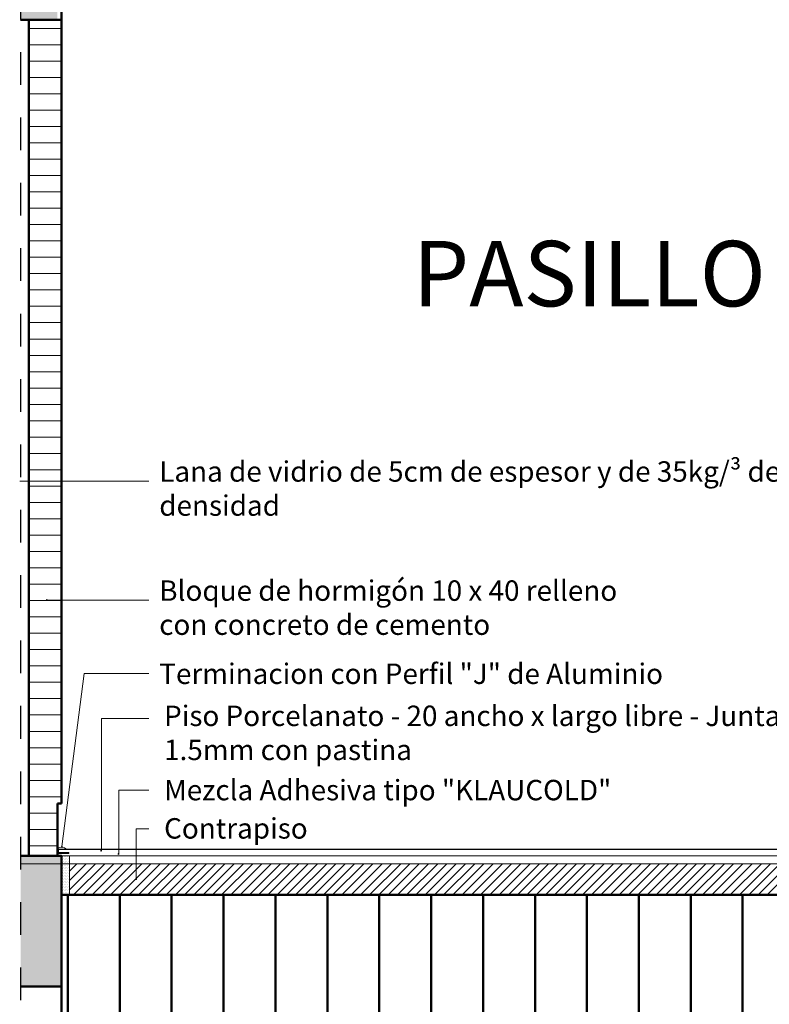
# Model space of a CAD drawing. Units: millimetres. Extents: x 2062 to 2240, y 1225 to 1263.
# Drawn here: x 2202 to 2204, y 1250 to 1253 of the extents above; entities that cross this region are included whole.
import ezdxf

# ---------------------------------------------------------------- set-up
doc = ezdxf.new("R2010")
doc.units = ezdxf.units.MM
doc.header["$LTSCALE"] = 0.02
doc.linetypes.add('DASHDOT2', pattern=[0.5, 0.25, -0.125, 0, -0.125])
doc.layers.add('02', color=1, linetype='Continuous')
for name, color, linetype, lineweight in [('A-Muros de Bloque', 5, 'Continuous', 50), ('C-Carpinteria', 2, 'Continuous', 9), ('E-Mobiliario', 251, 'Continuous', 9), ('Hacth muros', 251, 'Continuous', 9), ('J-En Vista', 2, 'Continuous', 25), ('TEXTOS_P00', 1, 'Continuous', 13)]:
    doc.layers.add(name, color=color, linetype=linetype, lineweight=lineweight)
doc.styles.add('MARU', font='swisse.ttf')

msp = doc.modelspace()

# ---------------------------------------------------------------- hatches: boundary and pattern name
at = {"layer": 'A-Muros de Bloque'}
h = msp.add_hatch(dxfattribs=at)
h.set_pattern_fill('LINE', color=252, scale=0.05, angle=90)
h.set_pattern_definition([(90, (225.25138, -78.29082), (-0.15875, 1e-17), [])])
h.paths.add_polyline_path([(2208.5782, 1249.6211), (2208.5782, 1250.3348), (2201.8282, 1250.3348), (2201.8282, 1249.6211), (2202.1073, 1249.46), (2202.1073, 1249.3114), (2201.7032, 1249.3114), (2201.7032, 1249.0648), (2208.7032, 1249.0648), (2208.7032, 1249.3114), (2208.2992, 1249.3114), (2208.2992, 1249.46)])
h.paths.add_polyline_path([(2215.7032, 1252.2475), (2215.2632, 1252.2475), (2215.2632, 1252.4232), (2214.9532, 1252.4232), (2214.9532, 1252.5989), (2214.6432, 1252.5989), (2214.6432, 1252.7746), (2214.3332, 1252.7746), (2214.3332, 1252.9503), (2212.9132, 1252.9503), (2212.9132, 1253.126), (2212.6032, 1253.126), (2212.6032, 1253.3017), (2212.2932, 1253.3017), (2212.2932, 1253.4774), (2211.9832, 1253.4774), (2211.9832, 1253.6531), (2211.6732, 1253.6531), (2211.6732, 1253.8288), (2210.2532, 1253.8288), (2210.2532, 1254.0045), (2209.9432, 1254.0045), (2209.9432, 1254.1802), (2209.6332, 1254.1802), (2209.6332, 1254.3559), (2209.3232, 1254.3559), (2209.3232, 1254.5316), (2209.0132, 1254.5316), (2209.0132, 1254.7073), (2208.8032, 1254.7073), (2208.8032, 1250.4548), (2208.8282, 1250.4548), (2208.8282, 1249.6211), (2209.1073, 1249.46), (2209.1073, 1249.3114), (2208.7032, 1249.3114), (2208.7032, 1249.0648), (2215.7032, 1249.0648)])
h.paths.add_polyline_path([(2220.2732, 1250.8421), (2219.9632, 1250.8421), (2219.9632, 1251.0176), (2219.6532, 1251.0176), (2219.6532, 1251.1933), (2218.2332, 1251.1933), (2218.2332, 1251.369), (2217.9232, 1251.369), (2217.9232, 1251.5447), (2217.6132, 1251.5447), (2217.6132, 1251.7204), (2217.3032, 1251.7204), (2217.3032, 1251.8961), (2216.9932, 1251.8961), (2216.9932, 1252.0718), (2215.5732, 1252.0718), (2215.7032, 1252.0718), (2215.7032, 1249.0648), (2220.7032, 1249.0648), (2220.7032, 1250.4548), (2220.5532, 1250.4548), (2220.5532, 1250.6648), (2220.2732, 1250.6648)])
h.paths.add_polyline_path([(2225.7032, 1250.3348), (2220.5532, 1250.3348), (2220.5532, 1250.4548), (2220.7032, 1250.4548), (2220.7032, 1249.0648), (2225.7032, 1249.0648)])
h.paths.add_polyline_path([(2239.7943, 1250.3048), (2233.5996, 1250.3048), (2233.5224, 1250.1416), (2233.0549, 1250.1416), (2233.0549, 1250.3348), (2225.7032, 1250.3348), (2225.7032, 1249.0648), (2239.7943, 1249.0648)])
at = {"layer": 'Hacth muros'}
for points in [[(2201.7032, 1253.862), (2201.7032, 1253.012), (2201.816, 1253.012), (2201.816, 1253.862)], [(2201.7032, 1250.4548), (2201.7032, 1250.0548), (2201.8282, 1250.0548), (2201.8282, 1250.4548)]]:
    msp.add_hatch(color=256, dxfattribs=at).paths.add_polyline_path(points)
h = msp.add_hatch(dxfattribs=at)
h.set_pattern_fill('_USER', color=256, scale=0.05, style=0, pattern_type=0)
h.set_pattern_definition([(0, (2250.798756, -250.56474), (0, 0.05), [])])
h.paths.add_polyline_path([(2201.8282, 1253.012), (2201.7282, 1253.012), (2201.7282, 1250.4548), (2201.8157, 1250.4548), (2201.8157, 1250.6148), (2201.8282, 1250.6148)])
h = msp.add_hatch(color=256, dxfattribs=at)
edge = h.paths.add_edge_path()
edge.add_arc((2201.7834, 1251.2366), 0.00305, 0, 360)
h = msp.add_hatch(color=256, dxfattribs=at)
edge = h.paths.add_edge_path()
edge.add_arc((2201.8297, 1250.4815), 0.00305, 0, 360)
h = msp.add_hatch(color=256, dxfattribs=at)
edge = h.paths.add_edge_path()
edge.add_arc((2201.9495, 1250.4703), 0.00305, 0, 360)
h = msp.add_hatch(color=256, dxfattribs=at)
edge = h.paths.add_edge_path()
edge.add_arc((2202.0028, 1250.4603), 0.00305, 0, 360)
h = msp.add_hatch(dxfattribs=at)
h.set_pattern_fill('DOTS', color=256, scale=0.003)
h.set_pattern_definition([(0, (952.5835823, 411.6476877), (0.00238125, 0.0047625), [0, -0.0047625])])
h.paths.add_polyline_path([(2201.8282, 1250.3348), (2201.8532, 1250.3348), (2201.8532, 1250.4548), (2201.8282, 1250.4548)])
h = msp.add_hatch(dxfattribs=at)
h.set_pattern_fill('_USER', color=256, scale=0.02, angle=45, style=0, pattern_type=0)
h.set_pattern_definition([(45, (1529.671535, 1459.167521), (-0.0141421356, 0.0141421356), [])])
h.paths.add_polyline_path([(2208.5782, 1250.4298), (2201.8532, 1250.4298), (2201.8532, 1250.3348), (2208.5782, 1250.3348)])
h = msp.add_hatch(color=256, dxfattribs=at)
edge = h.paths.add_edge_path()
edge.add_arc((2202.0562, 1250.3832), 0.00305, 0, 360)

# ---------------------------------------------------------------- linework, layer by layer
at = {"layer": '02'}
msp.add_line((2201.8157, 1250.4748), (2208.6032, 1250.4748), dxfattribs=at)
at = {"layer": 'A-Muros de Bloque'}
for p, q in [((2201.8282, 1254.762), (2201.8282, 1250.6148)), ((2201.8282, 1253.012), (2201.7032, 1253.012)), ((2201.7282, 1253.012), (2201.7282, 1250.4548)), ((2201.8157, 1250.6148), (2201.8282, 1250.6148)), ((2201.8157, 1250.4548), (2201.8157, 1250.6148)), ((2201.8282, 1249.6211), (2201.8282, 1250.4548)), ((2208.6032, 1250.3348), (2201.8282, 1250.3348))]:
    msp.add_line(p, q, dxfattribs=at)
msp.add_lwpolyline([(2201.7032, 1250.0548), (2201.8282, 1250.0548), (2201.8282, 1250.4548), (2201.7032, 1250.4548)], dxfattribs=at)
at = {"layer": 'C-Carpinteria'}
for p, q in [((2208.6032, 1250.4548), (2201.7032, 1250.4548)), ((2208.5782, 1250.4298), (2201.7032, 1250.4298)), ((2201.8532, 1250.4548), (2201.8532, 1250.3348))]:
    msp.add_line(p, q, dxfattribs=at)
at = {"layer": 'E-Mobiliario'}
msp.add_line((2201.8507, 1250.4648), (2201.8507, 1250.4616), dxfattribs=at)
msp.add_lwpolyline([(2201.8507, 1250.4616), (2201.8157, 1250.4616), (2201.8157, 1250.4773, -0.349111), (2201.8436, 1250.4748), (2201.8195, 1250.4758), (2201.8195, 1250.4648), (2201.8507, 1250.4648)], format="xyb", dxfattribs=at)
at = {"layer": 'Hacth muros'}
for p, q in [((2201.7005, 1251.6002), (2202.0954, 1251.6002)), ((2201.784, 1251.236), (2202.0954, 1251.236)), ((2201.8294, 1250.4827), (2201.8975, 1251.0126)), ((2201.8975, 1251.0126), (2202.0954, 1251.0126)), ((2201.9502, 1250.4697), (2201.9502, 1250.8745)), ((2201.9502, 1250.8745), (2202.0954, 1250.8745)), ((2202.0035, 1250.4597), (2202.0035, 1250.6554)), ((2202.0035, 1250.6554), (2202.0954, 1250.6554)), ((2202.0568, 1250.3826), (2202.0568, 1250.537)), ((2202.0568, 1250.537), (2202.0954, 1250.537))]:
    msp.add_line(p, q, dxfattribs=at)
at = {"layer": 'J-En Vista', "linetype": 'DASHDOT2', "ltscale": 1.5}
msp.add_line((2201.7032, 1262.9128), (2201.7032, 1249.0648), dxfattribs=at)

# ---------------------------------------------------------------- texts
at = {"layer": 'TEXTOS_P00', "attachment_point": 1, "style": 'MARU'}
for s, insert, char_height, width in [('PASILLO', (2202.9026, 1252.3353), 0.2, 4.5424), ('Lana de vidrio de 5cm de espesor y de 35kg/³ de densidad', (2202.1273, 1251.6613), 0.0625, 2.111771), ('Bloque de hormigón 10 x 40 relleno \\Pcon concreto de cemento', (2202.1273, 1251.297), 0.0625, 2.111771), ('Terminacion con Perfil "J" de Aluminio', (2202.1273, 1251.0427), 0.0625, 2.111771), ('Piso Porcelanato - 20 ancho x largo libre - Junta 1.5mm con pastina', (2202.1421, 1250.914), 0.0625, 1.942068), ('Mezcla Adhesiva tipo "KLAUCOLD" ', (2202.1421, 1250.6869), 0.0625, 2.111771), ('Contrapiso', (2202.1421, 1250.5697), 0.0625, 2.111771)]:
    msp.add_mtext(s, dxfattribs=dict(at, insert=insert, char_height=char_height, width=width))

doc.saveas('drawing.dxf')
